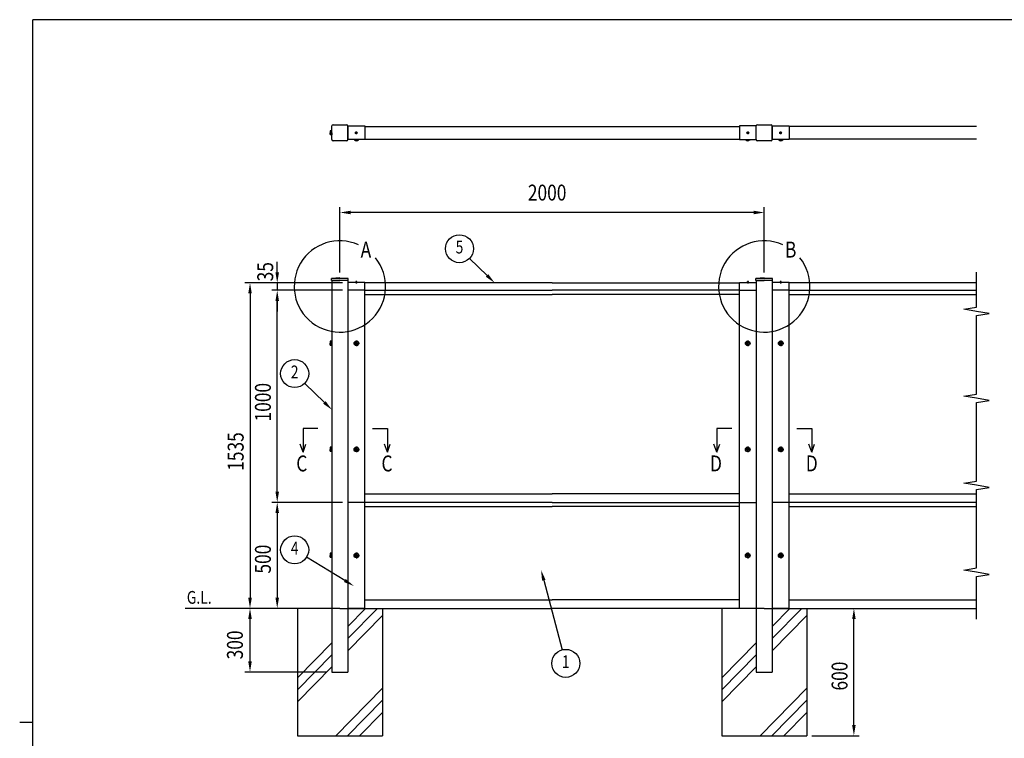
# Model space of a CAD drawing. Units: millimetres. Extents: x 313 to 10350, y 94 to 7244.
# Drawn here: x 313 to 4953, y 3793 to 7181 of the extents above; entities that cross this region are included whole.
import ezdxf
from ezdxf.enums import TextEntityAlignment as Align

# ---------------------------------------------------------------- set-up
doc = ezdxf.new("R2010")
doc.units = ezdxf.units.MM
doc.linetypes.add('CENTER', pattern=[50.8, 31.75, -6.35, 6.35, -6.35])
for name, color, linetype in [('CENTER', 3, 'CENTER'), ('HATCH', 2, 'Continuous'), ('MOJI', 7, 'Continuous'), ('SJC', 7, 'Continuous'), ('SUNPOU', 4, 'Continuous')]:
    doc.layers.add(name, color=color, linetype=linetype)
doc.layers.add('FRAME', color=3, linetype='Continuous', lineweight=30)
doc.styles.add('EXT08', font='ROMANS', dxfattribs={"width": 0.8, "bigfont": 'EXTFONT'})

msp = doc.modelspace()

# ---------------------------------------------------------------- linework, layer by layer
at = {"layer": 'CENTER', "linetype": 'CENTER'}
for p, q in [((1892.7, 6648.1), (1905.2, 6648.1)), ((1899, 6654.3), (1899, 6641.8)), ((3750.7, 6648.1), (3738.2, 6648.1)), ((3744.5, 6654.3), (3744.5, 6641.8)), ((3892.7, 6648.1), (3905.2, 6648.1)), ((3899, 6654.3), (3899, 6641.8)), ((1899, 5949.7), (1899, 5937.2)), ((3744.5, 5949.7), (3744.5, 5937.2)), ((3899, 5949.7), (3899, 5937.2)), ((1899.7, 5669.1), (1899.7, 5641.3)), ((3743.7, 5669.1), (3743.7, 5641.3)), ((3899.7, 5669.1), (3899.7, 5641.3)), ((1885.8, 5655.2), (1913.6, 5655.2)), ((3757.6, 5655.2), (3729.8, 5655.2)), ((3885.8, 5655.2), (3913.6, 5655.2)), ((1885.8, 5155.2), (1913.6, 5155.2)), ((1899.7, 5169.1), (1899.7, 5141.3)), ((3757.6, 5155.2), (3729.8, 5155.2)), ((3743.7, 5169.1), (3743.7, 5141.3)), ((3885.8, 5155.2), (3913.6, 5155.2)), ((3899.7, 5169.1), (3899.7, 5141.3)), ((1885.8, 4655.2), (1913.6, 4655.2)), ((1899.7, 4669.1), (1899.7, 4641.3)), ((3757.6, 4655.2), (3729.8, 4655.2)), ((3743.7, 4669.1), (3743.7, 4641.3)), ((3885.8, 4655.2), (3913.6, 4655.2)), ((3899.7, 4669.1), (3899.7, 4641.3))]:
    msp.add_line(p, q, dxfattribs=at)
at = {"layer": 'FRAME'}
for p, q in [((10125, 7181.2), (375, 7181.2)), ((375, 556.2), (375, 7181.2)), ((312.5, 3868.8), (375, 3868.8))]:
    msp.add_line(p, q, dxfattribs=at)
at = {"layer": 'HATCH'}
for p, q in [((1859.2, 4320), (1943, 4405.2)), ((1859.2, 4263), (1999, 4405.2)), ((1859.2, 4205.9), (2021.7, 4371.3)), ((3859.2, 4320), (3943, 4405.2)), ((3859.2, 4263), (3999, 4405.2)), ((3859.2, 4205.9), (4021.7, 4371.3)), ((1621.7, 4078.3), (1784.2, 4243.7)), ((3621.7, 4078.3), (3784.2, 4243.7)), ((1621.7, 4021.2), (1784.2, 4186.6)), ((3621.7, 4021.2), (3784.2, 4186.6)), ((1621.7, 3964.2), (1784.2, 4129.5)), ((3621.7, 3964.2), (3784.2, 4129.5)), ((1801.8, 3805.2), (2021.7, 4029)), ((3801.8, 3805.2), (4021.7, 4029)), ((1857.9, 3805.2), (2021.7, 3972)), ((3857.9, 3805.2), (4021.7, 3972)), ((1914, 3805.2), (2021.7, 3914.9)), ((3914, 3805.2), (4021.7, 3914.9))]:
    msp.add_line(p, q, dxfattribs=at)
at = {"layer": 'MOJI'}
for centre in [(1821.7, 5923.3), (3821.7, 5923.3)]:
    msp.add_arc(centre, 215.3, 66.1249, 38.8935, dxfattribs=at)
at = {"layer": 'SJC'}
for p, q in [((1789.2, 6685.6), (1854.2, 6685.6)), ((3789.2, 6685.6), (3854.2, 6685.6)), ((1775.2, 6655.4), (1775.2, 6648.1)), ((1775.2, 6640.7), (1775.2, 6648.1)), ((1784.2, 6615.6), (1784.2, 6680.6)), ((1859.2, 6680.6), (1938.7, 6680.6)), ((1859.2, 6615.6), (1859.2, 6680.6)), ((1859.2, 6680.6), (1859.2, 6615.6)), ((1938.7, 6680.6), (1938.7, 6615.6)), ((1938.7, 6678.1), (3704.7, 6678.1)), ((3784.2, 6680.6), (3704.7, 6680.6)), ((3704.7, 6680.6), (3704.7, 6615.6)), ((3784.2, 6615.6), (3784.2, 6680.6)), ((3784.2, 6615.6), (3784.2, 6680.6)), ((3859.2, 6680.6), (3938.7, 6680.6)), ((3859.2, 6615.6), (3859.2, 6680.6)), ((3859.2, 6680.6), (3859.2, 6615.6)), ((3938.7, 6680.6), (3938.7, 6615.6)), ((4821.7, 6678.1), (3938.7, 6678.1)), ((1854.2, 6610.6), (1789.2, 6610.6)), ((1938.7, 6615.6), (1859.2, 6615.6)), ((1888.7, 6615.6), (1888.7, 6615.2)), ((1899.7, 6615.2), (1888.7, 6615.2)), ((1890.8, 6615.2), (1890.8, 6614.4)), ((1899.7, 6614.4), (1890.8, 6614.4)), ((1899.7, 6615.2), (1910.7, 6615.2)), ((1899.7, 6614.4), (1908.6, 6614.4)), ((1908.6, 6615.2), (1908.6, 6614.4)), ((1910.7, 6615.6), (1910.7, 6615.2)), ((1938.7, 6618.1), (3704.7, 6618.1)), ((3704.7, 6615.6), (3784.2, 6615.6)), ((3732.7, 6615.6), (3732.7, 6615.2)), ((3743.7, 6615.2), (3732.7, 6615.2)), ((3734.8, 6615.2), (3734.8, 6614.4)), ((3743.7, 6614.4), (3734.8, 6614.4)), ((3743.7, 6615.2), (3754.7, 6615.2)), ((3743.7, 6614.4), (3752.6, 6614.4)), ((3752.6, 6615.2), (3752.6, 6614.4)), ((3754.7, 6615.6), (3754.7, 6615.2)), ((3854.2, 6610.6), (3789.2, 6610.6)), ((3938.7, 6615.6), (3859.2, 6615.6)), ((3888.7, 6615.6), (3888.7, 6615.2)), ((3899.7, 6615.2), (3888.7, 6615.2)), ((3890.8, 6615.2), (3890.8, 6614.4)), ((3899.7, 6614.4), (3890.8, 6614.4)), ((3899.7, 6615.2), (3910.7, 6615.2)), ((3899.7, 6614.4), (3908.6, 6614.4)), ((3908.6, 6615.2), (3908.6, 6614.4)), ((3910.7, 6615.6), (3910.7, 6615.2)), ((4821.7, 6618.1), (3938.7, 6618.1)), ((1782.7, 5952.2), (1782.7, 5960.2)), ((1782.7, 5952.2), (1821.7, 5952.2)), ((1821.7, 5964.2), (1783.8, 5961.4)), ((1784.2, 5960.2), (1821.7, 5960.2)), ((1784.2, 5952.2), (1784.2, 4105.2)), ((1821.7, 5964.2), (1859.6, 5961.4)), ((1859.2, 5960.2), (1821.7, 5960.2)), ((1860.7, 5952.2), (1821.7, 5952.2)), ((1859.2, 5952.2), (1859.2, 4105.2)), ((1938.7, 5942.2), (1859.2, 5942.2)), ((1860.7, 5952.2), (1860.7, 5960.2)), ((1894.5, 5942.2), (1894.5, 5943.2)), ((1899, 5943.2), (1894.5, 5943.2)), ((1899, 5942.2), (1894.5, 5942.2)), ((1899, 5943.2), (1903.5, 5943.2)), ((1899, 5942.2), (1903.5, 5942.2)), ((1903.5, 5942.2), (1903.5, 5943.2)), ((1938.7, 5905.2), (1938.7, 5942.2)), ((2821.7, 5940.2), (1938.7, 5940.2)), ((2821.7, 5940.2), (3704.7, 5940.2)), ((3704.7, 5942.2), (3784.2, 5942.2)), ((3704.7, 5905.2), (3704.7, 5942.2)), ((3740, 5942.2), (3740, 5943.2)), ((3744.5, 5943.2), (3740, 5943.2)), ((3744.5, 5942.2), (3740, 5942.2)), ((3744.5, 5943.2), (3749, 5943.2)), ((3744.5, 5942.2), (3749, 5942.2)), ((3749, 5942.2), (3749, 5943.2)), ((3782.7, 5952.2), (3782.7, 5960.2)), ((3782.7, 5952.2), (3821.7, 5952.2)), ((3821.7, 5964.2), (3783.8, 5961.4)), ((3784.2, 5960.2), (3821.7, 5960.2)), ((3784.2, 5952.2), (3784.2, 4105.2)), ((3821.7, 5964.2), (3859.6, 5961.4)), ((3859.2, 5960.2), (3821.7, 5960.2)), ((3860.7, 5952.2), (3821.7, 5952.2)), ((3859.2, 5952.2), (3859.2, 4105.2)), ((3938.7, 5942.2), (3859.2, 5942.2)), ((3860.7, 5952.2), (3860.7, 5960.2)), ((3894.5, 5942.2), (3894.5, 5943.2)), ((3899, 5943.2), (3894.5, 5943.2)), ((3899, 5942.2), (3894.5, 5942.2)), ((3899, 5943.2), (3903.5, 5943.2)), ((3899, 5942.2), (3903.5, 5942.2)), ((3903.5, 5942.2), (3903.5, 5943.2)), ((3938.7, 5905.2), (3938.7, 5942.2)), ((4821.7, 5940.2), (3938.7, 5940.2)), ((1938.7, 5905.2), (1859.2, 5905.2)), ((1938.7, 4405.2), (1938.7, 5905.2)), ((1938.7, 5905.2), (2821.7, 5905.2)), ((3704.7, 5905.2), (2821.7, 5905.2)), ((3704.7, 4405.2), (3704.7, 5905.2)), ((3704.7, 5905.2), (3784.2, 5905.2)), ((3938.7, 5905.2), (3859.2, 5905.2)), ((3938.7, 4405.2), (3938.7, 5905.2)), ((3938.7, 5905.2), (4821.7, 5905.2)), ((1938.7, 5886.2), (2821.7, 5886.2)), ((3704.7, 5886.2), (2821.7, 5886.2)), ((3938.7, 5886.2), (4821.7, 5886.2)), ((1775.2, 5662.6), (1775.2, 5655.2)), ((1775.2, 5647.9), (1775.2, 5655.2)), ((1897.7, 5656.2), (1895.7, 5656.2)), ((1895.7, 5654.2), (1895.7, 5656.2)), ((1897.7, 5654.2), (1895.7, 5654.2)), ((1900.7, 5659.2), (1898.7, 5659.2)), ((1898.7, 5659.2), (1898.7, 5657.2)), ((1898.7, 5653.2), (1898.7, 5651.2)), ((1898.7, 5651.2), (1900.7, 5651.2)), ((1900.7, 5659.2), (1900.7, 5657.2)), ((1900.7, 5653.2), (1900.7, 5651.2)), ((1903.7, 5656.2), (1901.7, 5656.2)), ((1903.7, 5654.2), (1901.7, 5654.2)), ((1903.7, 5654.2), (1903.7, 5656.2)), ((3741.7, 5656.2), (3739.7, 5656.2)), ((3739.7, 5654.2), (3739.7, 5656.2)), ((3741.7, 5654.2), (3739.7, 5654.2)), ((3744.7, 5659.2), (3742.7, 5659.2)), ((3742.7, 5659.2), (3742.7, 5657.2)), ((3742.7, 5653.2), (3742.7, 5651.2)), ((3742.7, 5651.2), (3744.7, 5651.2)), ((3744.7, 5659.2), (3744.7, 5657.2)), ((3744.7, 5653.2), (3744.7, 5651.2)), ((3747.7, 5656.2), (3745.7, 5656.2)), ((3747.7, 5654.2), (3745.7, 5654.2)), ((3747.7, 5654.2), (3747.7, 5656.2)), ((3897.7, 5656.2), (3895.7, 5656.2)), ((3895.7, 5654.2), (3895.7, 5656.2)), ((3897.7, 5654.2), (3895.7, 5654.2)), ((3900.7, 5659.2), (3898.7, 5659.2)), ((3898.7, 5659.2), (3898.7, 5657.2)), ((3898.7, 5653.2), (3898.7, 5651.2)), ((3898.7, 5651.2), (3900.7, 5651.2)), ((3900.7, 5659.2), (3900.7, 5657.2)), ((3900.7, 5653.2), (3900.7, 5651.2)), ((3903.7, 5656.2), (3901.7, 5656.2)), ((3903.7, 5654.2), (3901.7, 5654.2)), ((3903.7, 5654.2), (3903.7, 5656.2)), ((1775.2, 5162.6), (1775.2, 5155.2)), ((1775.2, 5147.9), (1775.2, 5155.2)), ((1897.7, 5156.2), (1895.7, 5156.2)), ((1895.7, 5154.2), (1895.7, 5156.2)), ((1897.7, 5154.2), (1895.7, 5154.2)), ((1900.7, 5159.2), (1898.7, 5159.2)), ((1898.7, 5159.2), (1898.7, 5157.2)), ((1898.7, 5153.2), (1898.7, 5151.2)), ((1898.7, 5151.2), (1900.7, 5151.2)), ((1900.7, 5159.2), (1900.7, 5157.2)), ((1900.7, 5153.2), (1900.7, 5151.2)), ((1903.7, 5156.2), (1901.7, 5156.2)), ((1903.7, 5154.2), (1901.7, 5154.2)), ((1903.7, 5154.2), (1903.7, 5156.2)), ((3741.7, 5156.2), (3739.7, 5156.2)), ((3739.7, 5154.2), (3739.7, 5156.2)), ((3741.7, 5154.2), (3739.7, 5154.2)), ((3744.7, 5159.2), (3742.7, 5159.2)), ((3742.7, 5159.2), (3742.7, 5157.2)), ((3742.7, 5153.2), (3742.7, 5151.2)), ((3742.7, 5151.2), (3744.7, 5151.2)), ((3744.7, 5159.2), (3744.7, 5157.2)), ((3744.7, 5153.2), (3744.7, 5151.2)), ((3747.7, 5156.2), (3745.7, 5156.2)), ((3747.7, 5154.2), (3745.7, 5154.2)), ((3747.7, 5154.2), (3747.7, 5156.2)), ((3897.7, 5156.2), (3895.7, 5156.2)), ((3895.7, 5154.2), (3895.7, 5156.2)), ((3897.7, 5154.2), (3895.7, 5154.2)), ((3900.7, 5159.2), (3898.7, 5159.2)), ((3898.7, 5159.2), (3898.7, 5157.2)), ((3898.7, 5153.2), (3898.7, 5151.2)), ((3898.7, 5151.2), (3900.7, 5151.2)), ((3900.7, 5159.2), (3900.7, 5157.2)), ((3900.7, 5153.2), (3900.7, 5151.2)), ((3903.7, 5156.2), (3901.7, 5156.2)), ((3903.7, 5154.2), (3901.7, 5154.2)), ((3903.7, 5154.2), (3903.7, 5156.2)), ((1938.7, 4946.2), (2821.7, 4946.2)), ((3704.7, 4946.2), (2821.7, 4946.2)), ((3938.7, 4946.2), (4821.7, 4946.2)), ((1938.7, 4905.2), (1859.2, 4905.2)), ((2821.7, 4905.2), (1938.7, 4905.2)), ((1938.7, 4886.2), (2821.7, 4886.2)), ((2821.7, 4905.2), (3704.7, 4905.2)), ((3704.7, 4886.2), (2821.7, 4886.2)), ((3704.7, 4905.2), (3784.2, 4905.2)), ((3938.7, 4905.2), (3859.2, 4905.2)), ((4821.7, 4905.2), (3938.7, 4905.2)), ((3938.7, 4886.2), (4821.7, 4886.2)), ((1775.2, 4662.6), (1775.2, 4655.2)), ((1775.2, 4647.9), (1775.2, 4655.2)), ((1897.7, 4656.2), (1895.7, 4656.2)), ((1895.7, 4654.2), (1895.7, 4656.2)), ((1897.7, 4654.2), (1895.7, 4654.2)), ((1900.7, 4659.2), (1898.7, 4659.2)), ((1898.7, 4659.2), (1898.7, 4657.2)), ((1898.7, 4653.2), (1898.7, 4651.2)), ((1898.7, 4651.2), (1900.7, 4651.2)), ((1900.7, 4659.2), (1900.7, 4657.2)), ((1900.7, 4653.2), (1900.7, 4651.2)), ((1903.7, 4656.2), (1901.7, 4656.2)), ((1903.7, 4654.2), (1901.7, 4654.2)), ((1903.7, 4654.2), (1903.7, 4656.2)), ((3741.7, 4656.2), (3739.7, 4656.2)), ((3739.7, 4654.2), (3739.7, 4656.2)), ((3741.7, 4654.2), (3739.7, 4654.2)), ((3744.7, 4659.2), (3742.7, 4659.2)), ((3742.7, 4659.2), (3742.7, 4657.2)), ((3742.7, 4653.2), (3742.7, 4651.2)), ((3742.7, 4651.2), (3744.7, 4651.2)), ((3744.7, 4659.2), (3744.7, 4657.2)), ((3744.7, 4653.2), (3744.7, 4651.2)), ((3747.7, 4656.2), (3745.7, 4656.2)), ((3747.7, 4654.2), (3745.7, 4654.2)), ((3747.7, 4654.2), (3747.7, 4656.2)), ((3897.7, 4656.2), (3895.7, 4656.2)), ((3895.7, 4654.2), (3895.7, 4656.2)), ((3897.7, 4654.2), (3895.7, 4654.2)), ((3900.7, 4659.2), (3898.7, 4659.2)), ((3898.7, 4659.2), (3898.7, 4657.2)), ((3898.7, 4653.2), (3898.7, 4651.2)), ((3898.7, 4651.2), (3900.7, 4651.2)), ((3900.7, 4659.2), (3900.7, 4657.2)), ((3900.7, 4653.2), (3900.7, 4651.2)), ((3903.7, 4656.2), (3901.7, 4656.2)), ((3903.7, 4654.2), (3901.7, 4654.2)), ((3903.7, 4654.2), (3903.7, 4656.2)), ((1938.7, 4446.2), (2821.7, 4446.2)), ((3704.7, 4446.2), (2821.7, 4446.2)), ((3938.7, 4446.2), (4821.7, 4446.2)), ((1821.7, 4405.2), (1092.3, 4405.2)), ((1621.7, 4405.2), (1621.7, 3805.2)), ((1821.7, 4405.2), (2821.7, 4405.2)), ((1938.7, 4405.2), (1859.2, 4405.2)), ((2021.7, 4405.2), (2021.7, 3805.2)), ((3821.7, 4405.2), (2821.7, 4405.2)), ((3621.7, 4405.2), (3621.7, 3805.2)), ((3821.7, 4405.2), (4821.7, 4405.2)), ((3938.7, 4405.2), (3859.2, 4405.2)), ((4021.7, 4405.2), (4021.7, 3805.2)), ((1784.2, 4105.2), (1859.2, 4105.2)), ((3784.2, 4105.2), (3859.2, 4105.2)), ((1621.7, 3805.2), (2021.7, 3805.2)), ((3621.7, 3805.2), (4021.7, 3805.2))]:
    msp.add_line(p, q, dxfattribs=at)
at = {"layer": 'SJC', "linetype": 'Continuous'}
for p, q in [((1782.2, 6657.9), (1776.2, 6657.9)), ((1782.2, 6653), (1776.2, 6653)), ((1782.2, 6643.2), (1776.2, 6643.2)), ((1782.2, 6638.3), (1776.2, 6638.3)), ((1782.2, 6648.1), (1782.2, 6658.6)), ((1782.2, 6658.6), (1784.2, 6658.6)), ((1782.2, 6638.3), (1782.2, 6657.9)), ((1782.2, 6657.9), (1782.2, 6638.3)), ((1782.2, 6648.1), (1782.2, 6637.6)), ((1782.2, 6637.6), (1784.2, 6637.6)), ((1784.2, 6648.1), (1784.2, 6658.6)), ((1784.2, 6648.1), (1784.2, 6637.6)), ((1782.2, 5665), (1776.2, 5665)), ((1782.2, 5655.2), (1782.2, 5665.7)), ((1782.2, 5665.7), (1784.2, 5665.7)), ((1782.2, 5645.4), (1782.2, 5665)), ((1782.2, 5665), (1782.2, 5645.4)), ((1784.2, 5655.2), (1784.2, 5665.7)), ((1782.2, 5660.1), (1776.2, 5660.1)), ((1782.2, 5650.3), (1776.2, 5650.3)), ((1782.2, 5645.4), (1776.2, 5645.4)), ((1782.2, 5655.2), (1782.2, 5644.7)), ((1782.2, 5644.7), (1784.2, 5644.7)), ((1784.2, 5655.2), (1784.2, 5644.7)), ((1782.2, 5165), (1776.2, 5165)), ((1782.2, 5160.1), (1776.2, 5160.1)), ((1782.2, 5155.2), (1782.2, 5165.7)), ((1782.2, 5165.7), (1784.2, 5165.7)), ((1782.2, 5145.4), (1782.2, 5165)), ((1782.2, 5165), (1782.2, 5145.4)), ((1782.2, 5155.2), (1782.2, 5144.7)), ((1784.2, 5155.2), (1784.2, 5165.7)), ((1784.2, 5155.2), (1784.2, 5144.7)), ((1782.2, 5150.3), (1776.2, 5150.3)), ((1782.2, 5145.4), (1776.2, 5145.4)), ((1782.2, 5144.7), (1784.2, 5144.7)), ((1782.2, 4665), (1776.2, 4665)), ((1782.2, 4660.1), (1776.2, 4660.1)), ((1782.2, 4650.3), (1776.2, 4650.3)), ((1782.2, 4645.4), (1776.2, 4645.4)), ((1782.2, 4655.2), (1782.2, 4665.7)), ((1782.2, 4665.7), (1784.2, 4665.7)), ((1782.2, 4645.4), (1782.2, 4665)), ((1782.2, 4665), (1782.2, 4645.4)), ((1782.2, 4655.2), (1782.2, 4644.7)), ((1782.2, 4644.7), (1784.2, 4644.7)), ((1784.2, 4655.2), (1784.2, 4665.7)), ((1784.2, 4655.2), (1784.2, 4644.7))]:
    msp.add_line(p, q, dxfattribs=at)
at = {"layer": 'SJC'}
for centre, radius in [((1899, 6648.1), 4.5), ((3744.5, 6648.1), 4.5), ((3899, 6648.1), 4.5), ((1899.7, 5655.2), 11), ((1899.7, 5655.2), 8.9), ((3743.7, 5655.2), 11), ((3743.7, 5655.2), 8.9), ((3899.7, 5655.2), 11), ((3899.7, 5655.2), 8.9), ((1899.7, 5155.2), 11), ((1899.7, 5155.2), 8.9), ((3743.7, 5155.2), 11), ((3743.7, 5155.2), 8.9), ((3899.7, 5155.2), 11), ((3899.7, 5155.2), 8.9), ((1899.7, 4655.2), 11), ((1899.7, 4655.2), 8.9), ((3743.7, 4655.2), 11), ((3743.7, 4655.2), 8.9), ((3899.7, 4655.2), 11), ((3899.7, 4655.2), 8.9)]:
    msp.add_circle(centre, radius, dxfattribs=at)
for centre, radius, start, end in [((1789.2, 6680.6), 5, 90, 180), ((1854.2, 6680.6), 5, 0, 90), ((3789.2, 6680.6), 5, 90, 180), ((3854.2, 6680.6), 5, 0, 90), ((1778.7, 6655.4), 3.5, 135.593, 224.407), ((1787.7, 6648.1), 12.5, 156.9308, 180), ((1787.7, 6648.1), 12.5, 180, 203.0692), ((1778.7, 6640.7), 3.5, 135.593, 224.407), ((1789.2, 6615.6), 5, 180, 270), ((1854.2, 6615.6), 5, 270, 0), ((1899.7, 6622.3), 11.9, 221.5981, 270), ((1899.7, 6622.3), 11.9, 270, 318.4019), ((3743.7, 6622.3), 11.9, 221.5981, 270), ((3743.7, 6622.3), 11.9, 270, 318.4019), ((3789.2, 6615.6), 5, 180, 270), ((3854.2, 6615.6), 5, 270, 0), ((3899.7, 6622.3), 11.9, 221.5981, 270), ((3899.7, 6622.3), 11.9, 270, 318.4019), ((1783.9, 5960.2), 1.2, 94.2315, 180), ((1859.5, 5960.2), 1.2, 0, 85.7685), ((1899, 5937.2), 7.5, 90, 126.8699), ((1899, 5937.2), 7.5, 53.1301, 90), ((3744.5, 5937.2), 7.5, 90, 126.8699), ((3744.5, 5937.2), 7.5, 53.1301, 90), ((3783.9, 5960.2), 1.2, 94.2315, 180), ((3859.5, 5960.2), 1.2, 0, 85.7685), ((3899, 5937.2), 7.5, 90, 126.8699), ((3899, 5937.2), 7.5, 53.1301, 90), ((1778.7, 5662.6), 3.5, 135.593, 224.407), ((1787.7, 5655.2), 12.5, 156.9308, 180), ((1787.7, 5655.2), 12.5, 180, 203.0692), ((1778.7, 5647.9), 3.5, 135.593, 224.407), ((1897.7, 5657.2), 1, 270, 0), ((1897.7, 5653.2), 1, 0, 90), ((1901.7, 5657.2), 1, 180, 270), ((1901.7, 5653.2), 1, 90, 180), ((3741.7, 5657.2), 1, 270, 0), ((3741.7, 5653.2), 1, 0, 90), ((3745.7, 5657.2), 1, 180, 270), ((3745.7, 5653.2), 1, 90, 180), ((3897.7, 5657.2), 1, 270, 0), ((3897.7, 5653.2), 1, 0, 90), ((3901.7, 5657.2), 1, 180, 270), ((3901.7, 5653.2), 1, 90, 180), ((1778.7, 5162.6), 3.5, 135.593, 224.407), ((1787.7, 5155.2), 12.5, 156.9308, 180), ((1787.7, 5155.2), 12.5, 180, 203.0692), ((1897.7, 5157.2), 1, 270, 0), ((1897.7, 5153.2), 1, 0, 90), ((1901.7, 5157.2), 1, 180, 270), ((1901.7, 5153.2), 1, 90, 180), ((3741.7, 5157.2), 1, 270, 0), ((3741.7, 5153.2), 1, 0, 90), ((3745.7, 5157.2), 1, 180, 270), ((3745.7, 5153.2), 1, 90, 180), ((3897.7, 5157.2), 1, 270, 0), ((3897.7, 5153.2), 1, 0, 90), ((3901.7, 5157.2), 1, 180, 270), ((3901.7, 5153.2), 1, 90, 180), ((1778.7, 5147.9), 3.5, 135.593, 224.407), ((1778.7, 4662.6), 3.5, 135.593, 224.407), ((1787.7, 4655.2), 12.5, 156.9308, 180), ((1787.7, 4655.2), 12.5, 180, 203.0692), ((1778.7, 4647.9), 3.5, 135.593, 224.407), ((1897.7, 4657.2), 1, 270, 0), ((1897.7, 4653.2), 1, 0, 90), ((1901.7, 4657.2), 1, 180, 270), ((1901.7, 4653.2), 1, 90, 180), ((3741.7, 4657.2), 1, 270, 0), ((3741.7, 4653.2), 1, 0, 90), ((3745.7, 4657.2), 1, 180, 270), ((3745.7, 4653.2), 1, 90, 180), ((3897.7, 4657.2), 1, 270, 0), ((3897.7, 4653.2), 1, 0, 90), ((3901.7, 4657.2), 1, 180, 270), ((3901.7, 4653.2), 1, 90, 180)]:
    msp.add_arc(centre, radius, start, end, dxfattribs=at)
at = {"layer": 'SUNPOU'}
for p, q in [((1821.7, 5989.2), (1821.7, 6297.1)), ((3771.7, 6272.1), (1871.7, 6272.1)), ((3821.7, 5989.2), (3821.7, 6297.1)), ((1526.3, 5990.2), (1526.3, 6040.2)), ((2515.2, 5975.1), (2432.6, 6055.3)), ((4821.7, 5825.9), (4821.7, 5990.2)), ((1834.2, 5940.2), (1373, 5940.2)), ((1809.2, 5940.2), (1501.3, 5940.2)), ((1526.3, 5940.2), (1526.3, 5905.2)), ((1759.2, 5905.2), (1501.3, 5905.2)), ((1834.2, 5905.2), (1501.3, 5905.2)), ((1398, 5890.2), (1398, 4455.2)), ((1526.3, 4955.2), (1526.3, 5855.2)), ((1526.3, 5855.2), (1526.3, 5805.2)), ((4761.7, 5815.9), (4821.7, 5825.9)), ((4821.7, 5805.9), (4761.7, 5815.9)), ((4881.7, 5795.9), (4821.7, 5805.9)), ((4821.7, 5785.9), (4881.7, 5795.9)), ((4821.7, 5415.9), (4821.7, 5785.9)), ((1748.4, 5376.7), (1655.8, 5466.5)), ((4761.7, 5405.9), (4821.7, 5415.9)), ((4821.7, 5395.9), (4761.7, 5405.9)), ((4881.7, 5385.9), (4821.7, 5395.9)), ((4821.7, 5375.9), (4881.7, 5385.9)), ((4821.7, 5005.9), (4821.7, 5375.9)), ((1718.3, 5253.6), (1648.1, 5253.6)), ((1648.1, 5253.6), (1648.1, 5141.3)), ((1975.2, 5253.6), (2045.4, 5253.6)), ((2045.4, 5253.6), (2045.4, 5141.3)), ((3668.3, 5253.6), (3598.1, 5253.6)), ((3598.1, 5253.6), (3598.1, 5141.3)), ((3975.2, 5253.6), (4045.4, 5253.6)), ((4045.4, 5253.6), (4045.4, 5141.3)), ((1648.1, 5141.3), (1634.4, 5179.9)), ((1648.1, 5141.3), (1661.7, 5179.9)), ((2045.4, 5141.3), (2031.8, 5179.9)), ((2045.4, 5141.3), (2059, 5179.9)), ((3598.1, 5141.3), (3584.4, 5179.9)), ((3598.1, 5141.3), (3611.7, 5179.9)), ((4045.4, 5141.3), (4031.8, 5179.9)), ((4045.4, 5141.3), (4059, 5179.9)), ((4761.7, 4995.9), (4821.7, 5005.9)), ((4821.7, 4985.9), (4761.7, 4995.9)), ((4881.7, 4975.9), (4821.7, 4985.9)), ((4821.7, 4965.9), (4881.7, 4975.9)), ((4821.7, 4595.9), (4821.7, 4965.9)), ((1834.2, 4905.2), (1501.3, 4905.2)), ((1834.2, 4905.2), (1501.3, 4905.2)), ((1526.3, 4855.2), (1526.3, 4455.2)), ((1845, 4536.9), (1664.8, 4647)), ((4761.7, 4585.9), (4821.7, 4595.9)), ((4821.7, 4575.9), (4761.7, 4585.9)), ((4881.7, 4565.9), (4821.7, 4575.9)), ((4821.7, 4555.9), (4881.7, 4565.9)), ((4821.7, 4355.2), (4821.7, 4555.9)), ((2782.6, 4538.1), (2869.4, 4210)), ((1596.7, 4405.2), (1373, 4405.2)), ((1596.7, 4405.2), (1373, 4405.2)), ((1596.7, 4405.2), (1501.3, 4405.2)), ((4046.7, 4405.2), (4269.2, 4405.2)), ((1398, 4155.2), (1398, 4355.2)), ((4244.2, 3855.2), (4244.2, 4355.2)), ((1759.2, 4105.2), (1373, 4105.2)), ((4046.7, 3805.2), (4269.2, 3805.2))]:
    msp.add_line(p, q, dxfattribs=at)
for centre in [(2385.3, 6101.3), (1608.5, 5512.5), (1608.5, 4681.5), (2886.2, 4146.2)]:
    msp.add_circle(centre, 66, dxfattribs=at)
for points in [[(1871.7, 6280.4), (1871.7, 6263.7), (1821.7, 6272.1)], [(3771.7, 6280.4), (3771.7, 6263.7), (3821.7, 6272.1)], [(1517.9, 5990.2), (1534.6, 5990.2), (1526.3, 5940.2)], [(1389.7, 5890.2), (1406.4, 5890.2), (1398, 5940.2)], [(2521.1, 5981.1), (2551.1, 5940.2), (2509.4, 5969.1)], [(1517.9, 5855.2), (1534.6, 5855.2), (1526.3, 5905.2)], [(1517.9, 5855.2), (1534.6, 5855.2), (1526.3, 5905.2)], [(1754.2, 5382.7), (1784.2, 5341.9), (1742.6, 5370.7)], [(1517.9, 4955.2), (1534.6, 4955.2), (1526.3, 4905.2)], [(1517.9, 4855.2), (1534.6, 4855.2), (1526.3, 4905.2)], [(2774.5, 4536), (2769.8, 4586.5), (2790.7, 4540.3)], [(1849.3, 4544), (1887.6, 4510.8), (1840.6, 4529.8)], [(1389.7, 4455.2), (1406.4, 4455.2), (1398, 4405.2)], [(1517.9, 4455.2), (1534.6, 4455.2), (1526.3, 4405.2)], [(1389.7, 4355.2), (1406.4, 4355.2), (1398, 4405.2)], [(4235.9, 4355.2), (4252.5, 4355.2), (4244.2, 4405.2)], [(1389.7, 4155.2), (1406.4, 4155.2), (1398, 4105.2)], [(4235.9, 3855.2), (4252.5, 3855.2), (4244.2, 3805.2)]]:
    msp.add_solid(points, dxfattribs=at)

# ---------------------------------------------------------------- texts
at = {"layer": 'MOJI', "style": 'EXT08', "width": 0.8}
for s, height, p in [('A', 75, (1919.4, 6059.6)), ('B', 75, (3919.4, 6059.6)), ('C', 75, (1616, 5051.3)), ('C', 75, (2017.5, 5051.3)), ('D', 75, (3566, 5051.3)), ('D', 75, (4017.5, 5051.3)), ('G.L.', 60, (1100.2, 4427.3))]:
    msp.add_text(s, height=height, dxfattribs=at).set_placement(p)
at = {"layer": 'SUNPOU', "style": 'EXT08', "width": 0.8}
msp.add_text('2000', height=75, dxfattribs=at).set_placement((2707.5, 6328.4))
for s, p in [('5', (2385.3, 6101.3)), ('2', (1608.5, 5512.5)), ('4', (1608.5, 4681.5)), ('1', (2886.2, 4146.2))]:
    msp.add_text(s, height=60, dxfattribs=at).set_placement(p, align=Align.MIDDLE)
for s, p in [('35', (1507.4, 5947.4)), ('1000', (1496.3, 5286.7)), ('1535', (1368, 5054.2)), ('500', (1496.3, 4569.5)), ('300', (1364.5, 4165)), ('600', (4214.2, 4018.1))]:
    msp.add_text(s, height=75, rotation=90, dxfattribs=at).set_placement(p)

doc.saveas('drawing.dxf')
